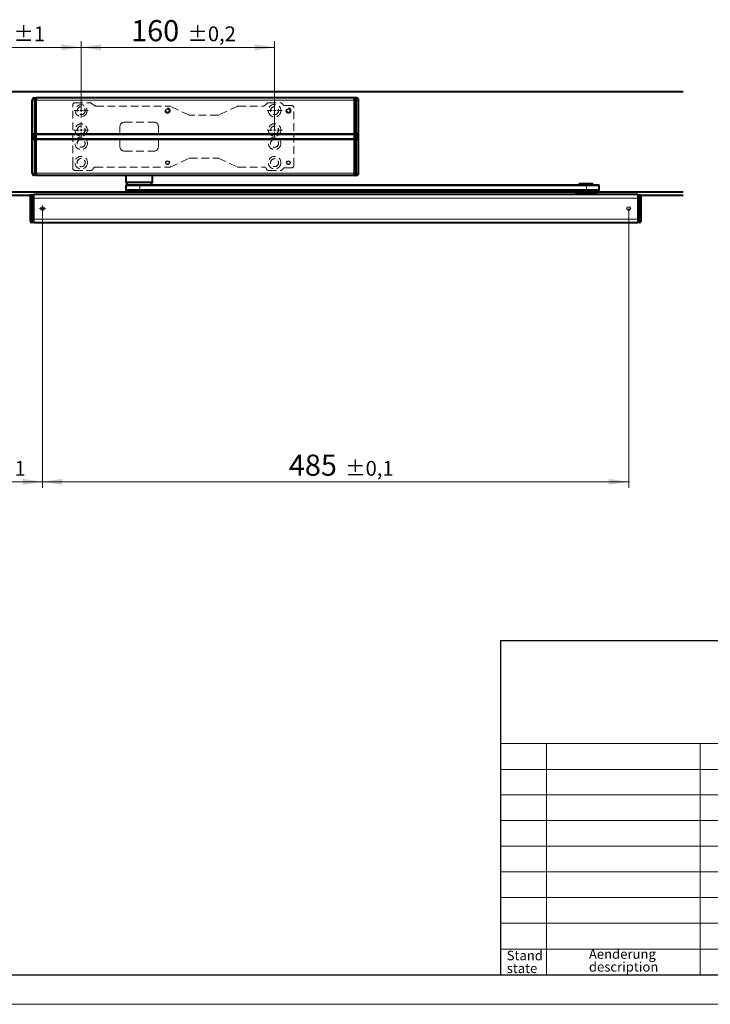
# Model space of a CAD drawing. Units: millimetres. Extents: x 0 to 420, y 0 to 297.
# Drawn here: x 148 to 263, y 0 to 163 of the extents above; entities that cross this region are included whole.
import ezdxf

# ---------------------------------------------------------------- set-up
doc = ezdxf.new("R2010")
doc.units = ezdxf.units.MM
doc.header["$PDSIZE"] = -1
doc.linetypes.add('HIDDEN', pattern=[1.905, 1.27, -0.635])
doc.layers.add('LINIEN-DICK', color=7, linetype='Continuous', lineweight=30)
doc.styles.add('SLDTEXTSTYLE1', font='TXT', dxfattribs={"width": 0.605})
doc.dimstyles.new('SLDDIMSTYLE0', dxfattribs={"dimtxt": 3.5, "dimasz": 3.3, "dimexe": 0, "dimexo": 0.0625, "dimgap": 0.875, "dimtad": 2, "dimlfac": 5, "dimrnd": 1e-09, "dimzin": 12, "dimdsep": 46, "dimtxsty": 'SLDTEXTSTYLE1', "dimsah": 1, "dimcen": 0.09, "dimadec": 0, "dimazin": 0, "dimtol": 1, "dimtp": 1, "dimtm": 1, "dimtfac": 1, "dimtdec": 0, "dimtofl": 0, "dimtmove": 0, "dimatfit": 3, "dimfxl": 0, "dimtolj": 1, "dimtzin": 12, "dimarcsym": 0})
doc.dimstyles.new('SLDDIMSTYLE1', dxfattribs={"dimtxt": 3.5, "dimasz": 3.3, "dimexe": 0, "dimexo": 0.0625, "dimgap": 0.875, "dimtad": 2, "dimlfac": 5, "dimrnd": 1e-09, "dimzin": 12, "dimdsep": 46, "dimtxsty": 'SLDTEXTSTYLE1', "dimsah": 1, "dimcen": 0.09, "dimadec": 0, "dimazin": 0, "dimtol": 1, "dimtp": 0.1, "dimtm": 0.1, "dimtfac": 1, "dimtdec": 1, "dimtofl": 0, "dimtmove": 0, "dimatfit": 3, "dimfxl": 0, "dimtolj": 1, "dimarcsym": 0})
doc.dimstyles.new('SLDDIMSTYLE7', dxfattribs={"dimtxt": 3.5, "dimasz": 3.3, "dimexe": 0, "dimexo": 0.0625, "dimgap": 0.875, "dimtad": 2, "dimlfac": 5, "dimrnd": 1e-09, "dimzin": 12, "dimdsep": 46, "dimtxsty": 'SLDTEXTSTYLE1', "dimsah": 1, "dimcen": 0.09, "dimadec": 0, "dimazin": 0, "dimtol": 1, "dimtp": 0.2, "dimtm": 0.2, "dimtfac": 1, "dimtdec": 1, "dimtofl": 0, "dimtmove": 0, "dimatfit": 3, "dimfxl": 0, "dimtolj": 1, "dimarcsym": 0})

# ---------------------------------------------------------------- blocks, each defined once
blk = doc.blocks.new('SW_NOTE_8')
at = {"color": 0, "linetype": 'Continuous', "lineweight": 0, "attachment_point": 1, "style": 'SLDTEXTSTYLE1'}
for s, insert, char_height in [('Aenderung', (0, 2.05), 1.587), ('description', (0, -0.07), 1.5875)]:
    blk.add_mtext(s, dxfattribs=dict(at, insert=insert, char_height=char_height))
blk = doc.blocks.new('SW_NOTE_9')
at = {"color": 0, "linetype": 'Continuous', "lineweight": 0, "char_height": 1.587, "attachment_point": 1, "style": 'SLDTEXTSTYLE1'}
for s, insert in [('Stand', (0, 2.05)), ('state', (0, -0.07))]:
    blk.add_mtext(s, dxfattribs=dict(at, insert=insert))
blk = doc.blocks.new('*D39')
at = {"color": 7, "linetype": 'Continuous', "lineweight": 0}
for p, q in [((130.02, 111.52), (130.02, 159.39)), ((130.02, 158.39), (158.42, 158.39)), ((158.42, 147.92), (158.42, 159.39))]:
    blk.add_line(p, q, dxfattribs=at)
for points in [[(130.02, 158.39), (133.32, 157.89), (133.32, 158.89)], [(158.42, 158.39), (155.12, 158.89), (155.12, 157.89)]]:
    blk.add_solid(points, dxfattribs=at)
at = {"color": 7, "linetype": 'Continuous', "lineweight": 0, "attachment_point": 1, "style": 'SLDTEXTSTYLE1'}
for s, insert, char_height in [('142', (137.89, 162.9), 3.5), ('±1', (147.24, 161.85), 2.45)]:
    blk.add_mtext(s, dxfattribs=dict(at, insert=insert, char_height=char_height))
blk = doc.blocks.new('*D40')
at = {"color": 7, "linetype": 'Continuous', "lineweight": 0}
for p, q in [((158.42, 147.92), (158.42, 159.39)), ((158.42, 158.39), (190.42, 158.39)), ((190.42, 144.72), (190.42, 159.39))]:
    blk.add_line(p, q, dxfattribs=at)
for points in [[(158.42, 158.39), (161.72, 157.89), (161.72, 158.89)], [(190.42, 158.39), (187.12, 158.89), (187.12, 157.89)]]:
    blk.add_solid(points, dxfattribs=at)
at = {"color": 7, "linetype": 'Continuous', "lineweight": 0, "attachment_point": 1, "style": 'SLDTEXTSTYLE1'}
for s, insert, char_height in [('160', (166.69, 162.9), 3.5), ('±0,2', (176.04, 161.85), 2.45)]:
    blk.add_mtext(s, dxfattribs=dict(at, insert=insert, char_height=char_height))
blk = doc.blocks.new('*D41')
at = {"color": 7, "linetype": 'Continuous', "lineweight": 0}
for p, q in [((152.02, 131.72), (152.02, 85.52)), ((130.02, 98.52), (130.02, 85.52)), ((130.02, 86.52), (152.02, 86.52))]:
    blk.add_line(p, q, dxfattribs=at)
for points in [[(130.02, 86.52), (133.32, 86.02), (133.32, 87.02)], [(152.02, 86.52), (148.72, 87.02), (148.72, 86.02)]]:
    blk.add_solid(points, dxfattribs=at)
at = {"color": 7, "linetype": 'Continuous', "lineweight": 0, "attachment_point": 1, "style": 'SLDTEXTSTYLE1'}
for s, insert, char_height in [('110', (134.69, 91.03), 3.5), ('±1', (144.04, 89.98), 2.45)]:
    blk.add_mtext(s, dxfattribs=dict(at, insert=insert, char_height=char_height))
blk = doc.blocks.new('*D42')
at = {"color": 7, "linetype": 'Continuous', "lineweight": 0}
for p, q in [((152.02, 131.72), (152.02, 85.52)), ((249.02, 131.72), (249.02, 85.52)), ((152.02, 86.52), (249.02, 86.52))]:
    blk.add_line(p, q, dxfattribs=at)
for points in [[(152.02, 86.52), (155.32, 86.02), (155.32, 87.02)], [(249.02, 86.52), (245.72, 87.02), (245.72, 86.02)]]:
    blk.add_solid(points, dxfattribs=at)
at = {"color": 7, "linetype": 'Continuous', "lineweight": 0, "attachment_point": 1, "style": 'SLDTEXTSTYLE1'}
for s, insert, char_height in [('485', (192.79, 91.03), 3.5), ('±0,1', (202.14, 89.98), 2.45)]:
    blk.add_mtext(s, dxfattribs=dict(at, insert=insert, char_height=char_height))
blk = doc.blocks.new('SW_CENTERMARKSYMBOL_12')
at = {"color": 0, "linetype": 'Continuous', "lineweight": 0}
for p, q in [((-0.4, 0), (-0.5, 0)), ((0, 0), (-0.2, 0)), ((0, 0.4), (0, 0.5)), ((0, 0), (0, 0.2)), ((0, 0), (0, -0.2)), ((0, 0), (0.2, 0)), ((0.4, 0), (0.5, 0)), ((0, -0.4), (0, -0.5))]:
    blk.add_line(p, q, dxfattribs=at)
blk = doc.blocks.new('SW_CENTERMARKSYMBOL_13')
at = {"color": 0, "linetype": 'Continuous', "lineweight": 0}
for p, q in [((-0.4, 0), (-1.18, 0)), ((0, 0), (-0.2, 0)), ((0, 0.4), (0, 1.18)), ((0, 0), (0, 0.2)), ((0, 0), (0, -0.2)), ((0, 0), (0.2, 0)), ((0.4, 0), (1.18, 0)), ((0, -0.4), (0, -1.18))]:
    blk.add_line(p, q, dxfattribs=at)
blk = doc.blocks.new('SW_CENTERMARKSYMBOL_14')
at = {"color": 0, "linetype": 'Continuous', "lineweight": 0}
for p, q in [((-0.4, 0), (-1.22, 0)), ((0, 0), (-0.2, 0)), ((0, 0.4), (0, 1.22)), ((0, 0), (0, 0.2)), ((0, 0), (0, -0.2)), ((0, 0), (0.2, 0)), ((0.4, 0), (1.22, 0)), ((0, -0.4), (0, -1.22))]:
    blk.add_line(p, q, dxfattribs=at)
blk = doc.blocks.new('SW_CENTERMARKSYMBOL_15')
at = {"color": 0, "linetype": 'Continuous', "lineweight": 0}
for p, q in [((-0.4, 0), (-1.24, 0)), ((0, 0), (-0.2, 0)), ((0, 0.4), (0, 1.24)), ((0, 0), (0, 0.2)), ((0, 0), (0, -0.2)), ((0, 0), (0.2, 0)), ((0.4, 0), (1.24, 0)), ((0, -0.4), (0, -1.24))]:
    blk.add_line(p, q, dxfattribs=at)
blk = doc.blocks.new('SW_CENTERMARKSYMBOL_16')
at = {"color": 0, "linetype": 'Continuous', "lineweight": 0}
for p, q in [((-0.4, 0), (-1.24, 0)), ((0, 0), (-0.2, 0)), ((0, 0.4), (0, 1.24)), ((0, 0), (0, 0.2)), ((0, 0), (0, -0.2)), ((0, 0), (0.2, 0)), ((0.4, 0), (1.24, 0)), ((0, -0.4), (0, -1.24))]:
    blk.add_line(p, q, dxfattribs=at)

msp = doc.modelspace()

# ---------------------------------------------------------------- linework, layer by layer
at = {"color": 7, "linetype": 'Continuous', "lineweight": 40}
for p, q in [((258.0429, 151.018), (115.5429, 151.018)), ((150.6569, 150.0134), (150.8939, 150.0175)), ((150.8939, 150.0175), (150.9229, 150.018)), ((150.8947, 149.7841), (150.9218, 149.8745)), ((150.9218, 149.8745), (150.9229, 149.878)), ((150.9218, 149.8745), (150.9729, 149.8745)), ((150.9229, 150.018), (150.9229, 149.878)), ((150.9729, 150.018), (150.9729, 149.678)), ((203.6729, 150.018), (150.9729, 150.018)), ((203.6729, 149.678), (203.6729, 150.018)), ((203.6729, 149.8745), (203.7239, 149.8745)), ((203.7518, 150.0175), (203.7229, 150.018)), ((203.7229, 150.018), (203.7229, 149.878)), ((203.7229, 149.878), (203.7239, 149.8745)), ((203.7511, 149.7841), (203.7239, 149.8745)), ((203.9888, 150.0134), (203.7518, 150.0175)), ((150.3229, 144.1395), (150.3229, 149.6734)), ((150.893, 144.1395), (150.893, 149.6775)), ((150.8934, 149.2841), (150.8934, 144.4023)), ((150.9729, 144.1401), (150.9729, 149.678)), ((203.6729, 144.1401), (203.6729, 149.678)), ((203.7524, 144.4023), (203.7524, 149.2841)), ((203.7527, 144.1395), (203.7527, 149.6775)), ((204.3229, 144.1395), (204.3229, 149.6734)), ((150.3229, 143.0935), (150.3229, 144.1395)), ((150.4175, 143.9273), (150.347, 144.0495)), ((150.4229, 143.3284), (150.4229, 143.9076)), ((150.8931, 144.0495), (150.8933, 143.9455)), ((150.8933, 143.3106), (150.8933, 143.9255)), ((150.8938, 144.0412), (150.8935, 144.2023)), ((150.8938, 143.2448), (150.8938, 143.9912)), ((150.9729, 144.0501), (150.9729, 144.1401)), ((150.9729, 143.9453), (150.9729, 144.0501)), ((150.9729, 143.9253), (150.9729, 143.9453)), ((150.9729, 143.3107), (150.9729, 143.9253)), ((203.6729, 144.1401), (203.6729, 144.0501)), ((203.6729, 143.9453), (203.6729, 144.0501)), ((203.6729, 143.9453), (203.6729, 143.9253)), ((203.6729, 143.3107), (203.6729, 143.9253)), ((203.7519, 143.9912), (203.7519, 143.2448)), ((203.7522, 144.2023), (203.752, 144.0412)), ((203.7527, 144.0495), (203.7525, 143.9455)), ((203.7525, 143.3106), (203.7525, 143.9255)), ((204.2229, 143.3284), (204.2229, 143.9076)), ((204.2282, 143.9273), (204.2988, 144.0495)), ((204.3229, 143.0935), (204.3229, 144.1395)), ((150.3229, 137.5626), (150.3229, 143.0966)), ((150.347, 143.1866), (150.4175, 143.3087)), ((150.893, 137.5585), (150.893, 143.0966)), ((150.8933, 143.2906), (150.8931, 143.1866)), ((150.8934, 142.8337), (150.8934, 137.9519)), ((150.8935, 143.0337), (150.8938, 143.1948)), ((150.9729, 143.3107), (150.9729, 143.2907)), ((150.9729, 143.1859), (150.9729, 143.2907)), ((150.9729, 143.1859), (150.9729, 143.0959)), ((150.9729, 137.558), (150.9729, 143.0959)), ((203.6729, 143.2907), (203.6729, 143.3107)), ((203.6729, 143.1859), (203.6729, 143.2907)), ((203.6729, 143.0959), (203.6729, 143.1859)), ((203.6729, 137.558), (203.6729, 143.0959)), ((203.752, 143.1948), (203.7522, 143.0337)), ((203.7524, 137.9519), (203.7524, 142.8337)), ((203.7525, 143.2906), (203.7527, 143.1866)), ((203.7527, 137.5585), (203.7527, 143.0966)), ((204.2988, 143.1866), (204.2282, 143.3087)), ((204.3229, 137.5626), (204.3229, 143.0966)), ((150.8939, 137.2185), (150.6569, 137.2227)), ((150.9229, 137.218), (150.8939, 137.2185)), ((150.8947, 137.452), (150.9218, 137.3615)), ((150.9229, 137.358), (150.9218, 137.3615)), ((150.9729, 137.3615), (150.9218, 137.3615)), ((150.9229, 137.358), (150.9229, 137.218)), ((150.9729, 137.558), (150.9729, 137.218)), ((203.6729, 137.218), (150.9729, 137.218)), ((165.8229, 137.218), (165.8229, 136.068)), ((170.2229, 136.068), (170.2229, 137.218)), ((203.6729, 137.218), (203.6729, 137.558)), ((203.7239, 137.3615), (203.6729, 137.3615)), ((203.7239, 137.3615), (203.7229, 137.358)), ((203.7229, 137.358), (203.7229, 137.218)), ((203.7229, 137.218), (203.7518, 137.2185)), ((203.7511, 137.452), (203.7239, 137.3615)), ((203.7518, 137.2185), (203.9888, 137.2227)), ((165.8229, 136.068), (166.2229, 135.668)), ((165.8229, 136.068), (170.2229, 136.068)), ((165.8229, 135.468), (165.8229, 134.868)), ((166.0229, 135.668), (168.1131, 135.668)), ((168.1131, 135.668), (242.0377, 135.668)), ((169.8229, 135.668), (170.2229, 136.068)), ((240.8475, 135.828), (240.7475, 135.728)), ((240.7475, 135.728), (240.7475, 135.668)), ((241.5513, 135.728), (240.7475, 135.728)), ((241.5843, 135.828), (240.8475, 135.828)), ((243.1475, 135.728), (241.5513, 135.728)), ((243.0475, 135.828), (241.5843, 135.828)), ((242.0377, 135.668), (243.9475, 135.668)), ((243.1475, 135.728), (243.0475, 135.828)), ((243.1475, 135.668), (243.1475, 135.728)), ((244.1475, 134.868), (244.1475, 135.468)), ((132.0429, 134.518), (240.3475, 134.518)), ((132.5015, 133.918), (150.054, 133.918)), ((150.0229, 133.4112), (150.0229, 133.8109)), ((150.2159, 134.0108), (150.4229, 134.018)), ((150.4229, 134.018), (150.4229, 133.4184)), ((150.4229, 133.918), (150.5229, 133.918)), ((150.5229, 133.768), (150.4229, 133.768)), ((250.5229, 134.0635), (150.5229, 134.0635)), ((150.5229, 134.0635), (150.5229, 133.4636)), ((168.1131, 134.668), (166.0229, 134.668)), ((242.0377, 134.668), (168.1131, 134.668)), ((240.1975, 134.288), (240.1975, 134.0635)), ((240.1975, 134.288), (243.6975, 134.288)), ((240.3475, 134.588), (240.3475, 134.328)), ((241.4192, 134.588), (240.3475, 134.588)), ((241.4192, 134.328), (240.3475, 134.328)), ((240.9075, 134.328), (240.9075, 134.288)), ((240.9475, 134.668), (240.9475, 134.588)), ((243.5475, 134.588), (241.4192, 134.588)), ((243.5475, 134.328), (241.4192, 134.328)), ((243.9475, 134.668), (242.0377, 134.668)), ((242.9475, 134.588), (242.9475, 134.668)), ((242.9875, 134.288), (242.9875, 134.328)), ((243.5475, 134.328), (243.5475, 134.588)), ((243.5475, 134.518), (258.0429, 134.518)), ((243.6975, 134.0635), (243.6975, 134.288)), ((250.5229, 134.0635), (250.5229, 133.4636)), ((250.5229, 133.918), (250.6229, 133.918)), ((250.5229, 133.768), (250.6229, 133.768)), ((250.6229, 134.018), (250.8299, 134.0108)), ((250.6229, 133.4184), (250.6229, 134.018)), ((250.9918, 133.918), (258.0429, 133.918)), ((251.0229, 133.8109), (251.0229, 133.4112)), ((150.0229, 130.0249), (150.0229, 133.4112)), ((150.4229, 130.0177), (150.4229, 133.4184)), ((150.5229, 133.4636), (150.5229, 129.9724)), ((250.5229, 133.4636), (250.5229, 129.9724)), ((250.6229, 133.4184), (250.6229, 130.0177)), ((251.0229, 133.4112), (251.0229, 130.0249)), ((150.0229, 129.6251), (150.0229, 130.0249)), ((150.4229, 129.418), (150.2159, 129.4252)), ((150.4229, 130.0177), (150.4229, 129.418)), ((150.5229, 129.668), (150.4229, 129.668)), ((150.5229, 129.9724), (150.5229, 129.3725)), ((250.5229, 129.3725), (150.5229, 129.3725)), ((250.5229, 129.9724), (250.5229, 129.3725)), ((250.5229, 129.668), (250.6229, 129.668)), ((250.6229, 129.418), (250.6229, 130.0177)), ((250.8299, 129.4252), (250.6229, 129.418)), ((251.0229, 130.0249), (251.0229, 129.6251))]:
    msp.add_line(p, q, dxfattribs=at)
at = {"color": 7, "linetype": 'Continuous', "lineweight": 0}
for p, q in [((150.3229, 149.6734), (150.6569, 149.6734)), ((150.893, 149.6775), (150.6569, 149.6734)), ((150.6569, 149.6734), (150.6569, 144.1395)), ((150.9729, 149.2841), (150.8934, 149.2841)), ((150.8947, 149.7841), (150.9729, 149.7841)), ((203.6729, 149.678), (150.9729, 149.678)), ((203.6729, 149.7841), (203.7511, 149.7841)), ((203.7524, 149.2841), (203.6729, 149.2841)), ((203.7527, 149.6775), (203.9888, 149.6734)), ((203.9888, 149.6734), (203.9888, 144.1395)), ((204.3229, 149.6734), (203.9888, 149.6734)), ((150.3229, 144.1395), (150.6569, 144.1395)), ((150.6574, 144.0495), (150.347, 144.0495)), ((150.347, 144.0495), (150.347, 143.1866)), ((150.4175, 143.9273), (150.4175, 143.9276)), ((150.4175, 143.3604), (150.4175, 143.8742)), ((150.6569, 144.1395), (150.893, 144.1395)), ((150.6569, 144.1395), (150.6574, 144.0495)), ((150.8931, 144.0495), (150.6574, 144.0495)), ((150.6584, 143.9455), (150.6574, 144.0495)), ((150.6586, 143.9455), (150.6584, 143.9455)), ((150.6587, 143.9255), (150.6585, 143.9255)), ((150.6586, 143.9455), (150.8933, 143.9455)), ((150.6587, 143.9255), (150.6586, 143.9455)), ((150.8933, 143.9255), (150.6587, 143.9255)), ((150.6587, 143.9255), (150.6587, 143.3106)), ((150.8934, 144.4023), (150.9729, 144.4023)), ((150.9729, 144.2023), (150.8935, 144.2023)), ((150.8938, 144.0412), (150.9729, 144.0412)), ((150.9729, 143.9912), (150.8938, 143.9912)), ((203.6729, 144.1401), (150.9729, 144.1401)), ((150.9729, 144.0501), (203.6729, 144.0501)), ((203.6729, 143.9453), (150.9729, 143.9453)), ((203.6729, 143.9253), (150.9729, 143.9253)), ((203.6729, 144.4023), (203.7524, 144.4023)), ((203.7522, 144.2023), (203.6729, 144.2023)), ((203.6729, 144.0412), (203.752, 144.0412)), ((203.7519, 143.9912), (203.6729, 143.9912)), ((203.9872, 143.9455), (203.7525, 143.9455)), ((203.7525, 143.9255), (203.9871, 143.9255)), ((203.9888, 144.1395), (203.7527, 144.1395)), ((203.7527, 144.0495), (203.9884, 144.0495)), ((203.9872, 143.9455), (203.9871, 143.9255)), ((203.9872, 143.9255), (203.9871, 143.9255)), ((203.9871, 143.9255), (203.9871, 143.3106)), ((203.9873, 143.9455), (203.9872, 143.9455)), ((203.9873, 143.9455), (203.9884, 144.0495)), ((203.9884, 144.0495), (203.9888, 144.1395)), ((203.9884, 144.0495), (204.2988, 144.0495)), ((204.3229, 144.1395), (203.9888, 144.1395)), ((204.2282, 143.9273), (204.2283, 143.9276)), ((204.2282, 143.3604), (204.2282, 143.8742)), ((204.2988, 144.051), (204.2988, 143.1814)), ((150.6569, 143.0966), (150.3229, 143.0966)), ((150.347, 143.1866), (150.6574, 143.1866)), ((150.4175, 143.3084), (150.4175, 143.3087)), ((150.6574, 143.1866), (150.6569, 143.0966)), ((150.6569, 143.0966), (150.6569, 137.5626)), ((150.893, 143.0966), (150.6569, 143.0966)), ((150.6574, 143.1866), (150.6584, 143.2906)), ((150.6574, 143.1866), (150.8931, 143.1866)), ((150.6584, 143.2906), (150.6586, 143.2906)), ((150.6585, 143.3106), (150.6587, 143.3106)), ((150.6586, 143.2906), (150.6587, 143.3106)), ((150.8933, 143.2906), (150.6586, 143.2906)), ((150.6587, 143.3106), (150.8933, 143.3106)), ((150.9729, 142.8337), (150.8934, 142.8337)), ((150.8935, 143.0337), (150.9729, 143.0337)), ((150.8938, 143.2448), (150.9729, 143.2448)), ((150.9729, 143.1948), (150.8938, 143.1948)), ((203.6729, 143.3107), (150.9729, 143.3107)), ((150.9729, 143.2907), (203.6729, 143.2907)), ((203.6729, 143.1859), (150.9729, 143.1859)), ((203.6729, 143.0959), (150.9729, 143.0959)), ((203.6729, 143.2448), (203.7519, 143.2448)), ((203.752, 143.1948), (203.6729, 143.1948)), ((203.6729, 143.0337), (203.7522, 143.0337)), ((203.7524, 142.8337), (203.6729, 142.8337)), ((203.9871, 143.3106), (203.7525, 143.3106)), ((203.7525, 143.2906), (203.9872, 143.2906)), ((203.9884, 143.1866), (203.7527, 143.1866)), ((203.7527, 143.0966), (203.9888, 143.0966)), ((203.9871, 143.3106), (203.9872, 143.2906)), ((203.9871, 143.3106), (203.9872, 143.3106)), ((203.9872, 143.2906), (203.9873, 143.2906)), ((203.9884, 143.1866), (203.9873, 143.2906)), ((203.9888, 143.0966), (203.9884, 143.1866)), ((204.2988, 143.1866), (203.9884, 143.1866)), ((203.9888, 143.0966), (203.9888, 137.5626)), ((203.9888, 143.0966), (204.3229, 143.0966)), ((204.2283, 143.3084), (204.2282, 143.3087)), ((150.6569, 137.5626), (150.3229, 137.5626)), ((150.6569, 137.5626), (150.893, 137.5585)), ((150.8934, 137.9519), (150.9729, 137.9519)), ((150.9729, 137.452), (150.8947, 137.452)), ((203.6729, 137.558), (150.9729, 137.558)), ((203.6729, 137.9519), (203.7524, 137.9519)), ((203.7511, 137.452), (203.6729, 137.452)), ((203.9888, 137.5626), (203.7527, 137.5585)), ((203.9888, 137.5626), (204.3229, 137.5626)), ((168.1222, 135.468), (165.8229, 135.468)), ((168.1222, 134.868), (168.1222, 135.468)), ((242.0468, 135.468), (168.1222, 135.468)), ((242.0468, 134.868), (242.0468, 135.468)), ((244.1475, 135.468), (242.0468, 135.468)), ((165.8229, 134.868), (168.1222, 134.868)), ((168.1222, 134.868), (242.0468, 134.868)), ((242.0468, 134.868), (244.1475, 134.868)), ((150.0229, 133.4112), (150.2159, 133.4112)), ((150.4229, 133.4184), (150.2159, 133.4112)), ((150.2159, 133.4112), (150.2159, 130.0249)), ((150.5229, 133.128), (150.4229, 133.128)), ((250.5229, 133.4636), (150.5229, 133.4636)), ((250.5229, 133.128), (250.6229, 133.128)), ((250.8299, 133.4112), (250.6229, 133.4184)), ((250.8299, 130.0249), (250.8299, 133.4112)), ((251.0229, 133.4112), (250.8299, 133.4112)), ((150.5229, 130.308), (150.4229, 130.308)), ((250.5229, 130.308), (250.6229, 130.308)), ((150.0229, 130.0249), (150.2159, 130.0249)), ((150.2159, 130.0249), (150.4229, 130.0177)), ((250.5229, 129.9724), (150.5229, 129.9724)), ((250.6229, 130.0177), (250.8299, 130.0249)), ((251.0229, 130.0249), (250.8299, 130.0249)), ((415, 43.25), (227.8, 43.25)), ((235.42, 43.25), (235.42, 5)), ((260.82, 5), (260.82, 43.25)), ((281.14, 38.9448), (227.8, 38.9448)), ((324.32, 34.75), (227.8, 34.75)), ((324.32, 30.5), (227.8, 30.5)), ((324.32, 26.25), (227.8, 26.25)), ((281.14, 22), (227.8, 22)), ((281.14, 17.75), (227.8, 17.75)), ((281.14, 13.5), (227.8, 13.5)), ((227.8, 9.23), (415, 9.23)), ((420, 0.1), (0, 0.1))]:
    msp.add_line(p, q, dxfattribs=at)
at = {"color": 7, "linetype": 'HIDDEN', "lineweight": 0}
for p, q in [((157.0229, 138.974), (157.0229, 148.818)), ((157.4229, 149.218), (159.865, 149.218)), ((160.0956, 149.1448), (160.6677, 148.7412)), ((160.8983, 148.668), (173.0174, 148.668)), ((176.2425, 147.2055), (173.1865, 148.6305)), ((184.2593, 148.6305), (181.2032, 147.2055)), ((184.4283, 148.668), (188.5149, 148.668)), ((189.1385, 149.1082), (188.7901, 148.7778)), ((189.4138, 149.218), (191.3917, 149.218)), ((191.7315, 149.029), (191.7762, 148.957)), ((192.116, 148.768), (193.2229, 148.768)), ((193.6229, 138.868), (193.6229, 148.368)), ((181.0342, 147.168), (176.4116, 147.168)), ((164.8229, 142.018), (164.8229, 145.218)), ((165.6229, 146.018), (170.4229, 146.018)), ((171.2229, 145.218), (171.2229, 142.018)), ((165.6229, 141.218), (170.4229, 141.218)), ((176.4116, 140.068), (181.0342, 140.068)), ((157.0229, 138.418), (157.0229, 138.974)), ((160.7714, 138.568), (173.0174, 138.568)), ((173.1865, 138.6055), (176.2425, 140.0305)), ((181.2032, 140.0305), (184.2593, 138.6055)), ((184.4283, 138.568), (188.6744, 138.568)), ((192.1152, 138.468), (193.2229, 138.468)), ((157.4229, 138.018), (159.9919, 138.018)), ((160.3383, 138.218), (160.4249, 138.368)), ((189.0201, 138.3692), (189.1088, 138.2168)), ((189.4545, 138.018), (191.3903, 138.018)), ((191.729, 138.2051), (191.7766, 138.2809))]:
    msp.add_line(p, q, dxfattribs=at)
for centre, radius in [((158.4229, 147.918), 0.9815), ((158.4229, 147.918), 0.66), ((172.7229, 147.918), 0.42), ((190.4229, 147.918), 1.04), ((190.4229, 147.918), 0.66), ((192.7229, 147.918), 0.42), ((158.4229, 144.718), 1.0247), ((158.4229, 144.718), 0.66), ((190.4229, 144.718), 1.0383), ((190.4229, 144.718), 0.658), ((158.4229, 142.518), 1.04), ((190.4229, 142.518), 1.04), ((158.4229, 142.518), 0.66), ((190.4229, 142.518), 0.66), ((158.4229, 139.318), 1.04), ((190.4229, 139.318), 1.04), ((158.4229, 139.318), 0.675), ((172.7229, 139.318), 0.3), ((190.4229, 139.318), 0.66), ((192.7229, 139.318), 0.3)]:
    msp.add_circle(centre, radius, dxfattribs=at)
at = {"color": 7, "linetype": 'Continuous'}
for centre in [(172.7229, 147.918), (192.7229, 147.918), (172.7229, 139.318), (192.7229, 139.318), (152.0229, 131.718), (249.0229, 131.718)]:
    msp.add_circle(centre, 0.3, dxfattribs=at)
at = {"color": 7, "linetype": 'Continuous', "lineweight": 40}
for centre, radius, start, end in [((150.6629, 149.6734), 0.34, 91, 180), ((203.9829, 149.6734), 0.34, 0, 89), ((150.5029, 144.1395), 0.18, 180, 210), ((150.3829, 143.9073), 0.04, 0, 30), ((150.3829, 143.3287), 0.04, 330, 0), ((204.2627, 143.9076), 0.0399, 149.873555, 179.996705), ((204.2629, 143.9073), 0.04, 150, 180), ((204.2629, 143.3287), 0.04, 180, 210), ((204.1429, 144.1395), 0.18, 330, 0), ((150.5029, 143.0966), 0.18, 150, 180), ((204.1429, 143.0966), 0.18, 0, 30), ((150.6629, 137.5626), 0.34, 180, 269), ((203.9829, 137.5626), 0.34, 271, 0), ((166.0229, 135.468), 0.2, 90, 180), ((243.9475, 135.468), 0.2, 0, 90), ((150.2229, 133.8109), 0.2, 92, 180), ((166.0229, 134.868), 0.2, 180, 270), ((243.9475, 134.868), 0.2, 270, 0), ((250.8229, 133.8109), 0.2, 0, 88), ((150.2229, 129.6251), 0.2, 180, 268), ((250.8229, 129.6251), 0.2, 272, 0)]:
    msp.add_arc(centre, radius, start, end, dxfattribs=at)
at = {"color": 7, "linetype": 'Continuous', "lineweight": 0}
for centre, radius, start, end in [((155.5283, 149.8434), 4.8743, 178.001617, 181.998383), ((199.1174, 149.8434), 4.8743, 358.001617, 1.998383), ((150.6088, 142.9782), 0.9685, 87.066922, 101.395197), ((150.383, 143.9076), 0.0399, 0.003295, 30.126445), ((150.383, 143.3284), 0.0399, 329.873555, 359.996705), ((150.601, 143.1192), 0.8083, 85.919009, 102.731412), ((150.5987, 144.0867), 0.7784, 256.943304, 274.406276), ((148.7091, 143.9238), 1.9495, 0.048922, 0.636742), ((205.9367, 143.9238), 1.9495, 179.363258, 179.951078), ((204.0447, 143.1192), 0.8083, 77.268588, 94.080991), ((204.047, 144.0867), 0.7784, 265.593724, 283.056696), ((204.0369, 142.9782), 0.9685, 78.604803, 92.933078), ((204.2627, 143.3284), 0.0399, 180.003295, 210.126445), ((150.587, 143.9622), 0.6754, 255.467125, 276.070755), ((148.7091, 143.3122), 1.9495, 359.363258, 359.951078), ((205.9367, 143.3122), 1.9495, 180.048922, 180.636742), ((204.0588, 143.9622), 0.6754, 263.929245, 284.532875), ((155.5283, 137.3926), 4.8743, 178.001617, 181.998383), ((199.1174, 137.3926), 4.8743, 358.001617, 1.998383), ((167.0076, 135.5179), 1.1157, 357.436604, 7.731994), ((240.9322, 135.5179), 1.1157, 357.436604, 7.731994), ((167.0076, 134.8181), 1.1157, 352.268006, 2.563396), ((240.9322, 134.8181), 1.1157, 352.268006, 2.563396)]:
    msp.add_arc(centre, radius, start, end, dxfattribs=at)
at = {"color": 7, "linetype": 'HIDDEN', "lineweight": 0}
for centre, radius, start, end in [((157.4229, 148.818), 0.4, 90, 180), ((159.865, 148.818), 0.4, 54.791281, 90), ((160.8983, 149.068), 0.4, 234.791281, 270), ((173.0174, 148.268), 0.4, 65, 90), ((184.4283, 148.268), 0.4, 90, 115), ((184.4283, 148.268), 0.4, 90, 115), ((188.5149, 149.068), 0.4, 270, 313.485522), ((189.4138, 148.818), 0.4, 90, 133.485522), ((191.3917, 148.818), 0.4, 31.836604, 90), ((192.116, 149.168), 0.4, 211.836604, 270), ((193.2229, 148.368), 0.4, 0, 90), ((176.4116, 147.568), 0.4, 245, 270), ((181.0342, 147.568), 0.4, 270, 295), ((165.6229, 145.218), 0.8, 90, 180), ((170.4229, 145.218), 0.8, 0, 90), ((165.6229, 142.018), 0.8, 180, 270), ((170.4229, 142.018), 0.8, 270, 0), ((176.4116, 139.668), 0.4, 90, 115), ((181.0342, 139.668), 0.4, 65, 90), ((160.7714, 138.168), 0.4, 90, 150), ((173.0174, 138.968), 0.4, 270, 295), ((184.4283, 138.968), 0.4, 245, 270), ((188.6744, 138.168), 0.4, 30.194935, 90), ((192.1152, 138.068), 0.4, 90, 147.847637), ((193.2229, 138.868), 0.4, 270, 0), ((157.4229, 138.418), 0.4, 180, 270), ((159.9919, 138.418), 0.4, 270, 330), ((189.4545, 138.418), 0.4, 210.194935, 270), ((191.3903, 138.418), 0.4, 270, 327.847637)]:
    msp.add_arc(centre, radius, start, end, dxfattribs=at)
at = {"color": 7, "linetype": 'Continuous', "lineweight": 40}
for centre, major_axis, ratio, start_param, end_param in [((150.8939, 149.6775), (0, 0.3401), 0.00261788, 0.00004569, 1.57053743), ((203.7518, 149.6775), (0, 0.3401), 0.00261788, 4.71264787, 6.28313961), ((150.8947, 149.2841), (0, 0.5), 0.002618, 0.00872665, 1.57079633), ((203.751, 149.2841), (0, 0.5), 0.002618, 4.71238898, 6.27445866), ((150.8935, 144.1395), (0, 0.18), 0.00261828, 1.57079633, 2.0943951), ((150.8932, 143.9255), (0, 0.04), 0.00261828, 4.71238898, 5.23598776), ((150.8944, 144.4023), (0, 0.4), 0.002618, 1.57079633, 2.0943951), ((150.8936, 143.9912), (0, 0.1), 0.002618, 4.71238898, 5.23598776), ((203.7522, 143.9912), (0, 0.1), 0.002618, 1.04719755, 1.57079633), ((203.7513, 144.4023), (0, 0.4), 0.002618, 4.1887902, 4.71238898), ((203.7526, 143.9255), (0, 0.04), 0.00261828, 1.04719755, 1.57079633), ((203.7522, 144.1395), (0, 0.18), 0.00261828, 4.1887902, 4.71238898), ((150.8935, 143.0966), (0, 0.18), 0.00261828, 1.04719755, 1.57079633), ((150.8932, 143.3106), (0, 0.04), 0.00261828, 4.1887902, 4.71238898), ((150.8944, 142.8337), (0, 0.4), 0.002618, 1.04719755, 1.57079633), ((150.8936, 143.2448), (0, 0.1), 0.002618, 4.1887902, 4.71238898), ((203.7522, 143.2448), (0, 0.1), 0.002618, 1.57079633, 2.0943951), ((203.7513, 142.8337), (0, 0.4), 0.002618, 4.71238898, 5.23598776), ((203.7526, 143.3106), (0, 0.04), 0.00261828, 1.57079633, 2.0943951), ((203.7522, 143.0966), (0, 0.18), 0.00261828, 4.71238898, 5.23598776), ((150.8939, 137.5586), (0, 0.3401), 0.00261788, 1.57105522, 3.14154696), ((150.8947, 137.9519), (0, 0.5), 0.002618, 1.57079633, 3.13286601), ((203.751, 137.9519), (0, 0.5), 0.002618, 3.1503193, 4.71238898), ((203.7518, 137.5586), (0, 0.3401), 0.00261788, 3.14163835, 4.71213009)]:
    msp.add_ellipse(centre, major_axis=major_axis, ratio=ratio, start_param=start_param, end_param=end_param, dxfattribs=at)
at = {"color": 7, "linetype": 'Continuous', "lineweight": 0}
for centre, major_axis, start_param, end_param in [((150.2229, 133.4107), (-0.007, 0.6001), 0.00027055, 1.5698489), ((250.8229, 133.4107), (0.007, 0.6001), 4.7133364, 6.28291476), ((150.2229, 130.0254), (0.007, 0.6001), 1.57174375, 3.1413221), ((250.8229, 130.0254), (-0.007, 0.6001), 3.1418632, 4.71144156)]:
    msp.add_ellipse(centre, major_axis=major_axis, ratio=0.01161979, start_param=start_param, end_param=end_param, dxfattribs=at)
at = {"color": 7, "linetype": 'HIDDEN', "lineweight": 0}
for p in [(159.9919, 149.218), (160.7714, 148.668), (188.6744, 148.668)]:
    msp.add_point(p, dxfattribs=at)
at = {"layer": 'LINIEN-DICK'}
for p, q in [((227.8, 60.25), (227.8, 5)), ((227.8, 60.25), (415, 60.25)), ((5, 5), (227.8, 5)), ((227.8, 5), (415, 5))]:
    msp.add_line(p, q, dxfattribs=at)

# ---------------------------------------------------------------- block references
at = {"color": 7, "linetype": 'Continuous', "lineweight": 0}
for name, p in [('SW_CENTERMARKSYMBOL_13', (158.4229, 147.918)), ('SW_CENTERMARKSYMBOL_15', (190.4229, 147.918)), ('SW_CENTERMARKSYMBOL_14', (158.4229, 144.718)), ('SW_CENTERMARKSYMBOL_16', (190.4229, 144.718)), ('SW_CENTERMARKSYMBOL_12', (152.0229, 131.718)), ('SW_NOTE_9', (228.8348, 6.9203)), ('SW_NOTE_8', (242.4345, 7.1634))]:
    msp.add_blockref(name, p, dxfattribs=at)

# ---------------------------------------------------------------- dimensions: what is measured, and where the dimension line sits
for base, p1, p2, dimstyle, picture, middle in [((158.4229, 158.3909), (130.0229, 111.518), (158.4229, 147.918), 'SLDDIMSTYLE0', '*D39', (144.2229, 158.3909)), ((190.4229, 158.3854), (158.4229, 147.918), (190.4229, 144.718), 'SLDDIMSTYLE7', '*D40', (174.4229, 158.3854)), ((152.0229, 86.518), (130.0229, 98.518), (152.0229, 131.718), 'SLDDIMSTYLE0', '*D41', (141.0229, 86.518)), ((249.0229, 86.518), (152.0229, 131.718), (249.0229, 131.718), 'SLDDIMSTYLE1', '*D42', (200.5229, 86.518))]:
    dim = msp.add_linear_dim(base=base, p1=p1, p2=p2, dimstyle=dimstyle, dxfattribs=at)
    dim.commit()
    dim.dimension.update_dxf_attribs({"geometry": picture, "text_midpoint": middle, "dimtype": 160})

doc.saveas('drawing.dxf')
